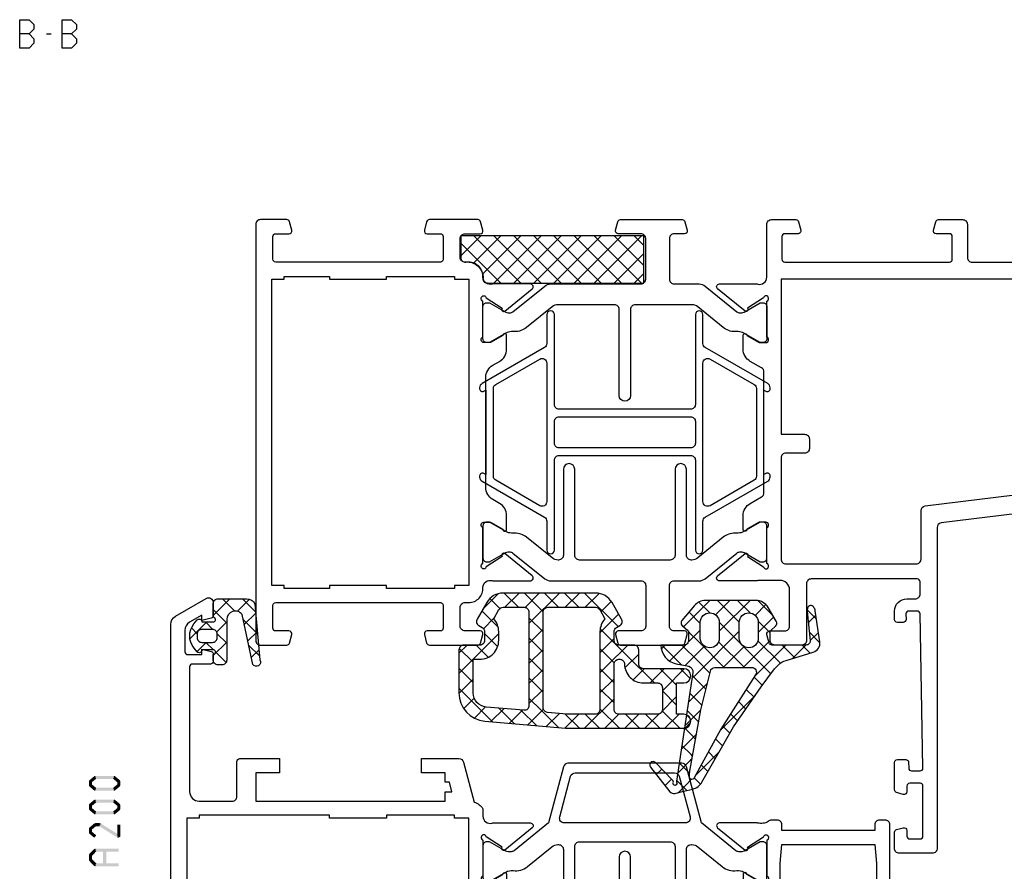
# Model space of a CAD drawing. Units: millimetres. Extents: x -1817 to 21, y -1445 to 419.
# Drawn here: x -1122 to -1018, y 233 to 323 of the extents above; entities that cross this region are included whole.
import ezdxf

# ---------------------------------------------------------------- set-up
doc = ezdxf.new("R2010")
doc.units = ezdxf.units.MM
doc.header["$LTSCALE"] = 0.838525

# ---------------------------------------------------------------- blocks, each defined once
blk = doc.blocks.new('BLYP03A110')
at = {"color": 7, "linetype": 'Continuous'}
for points in [[(0.878131, 48.107821), (49.560935, 54.085318, 0.378866), (50, 54.581591), (50, 88.5, -0.414214), (50.5, 89), (54, 89, -0.414214), (54.5, 88.5), (54.5, 86.787564, -0.339454), (54.277646, 86.497787), (53.577646, 86.310222, -0.493145), (53.2, 86.6), (53.2, 87.2, 0.414214), (52.9, 87.5), (51.8, 87.5, 0.414214), (51.5, 87.2), (51.5, 81.9, 0.414214), (51.8, 81.6), (52.9, 81.6, 0.414214), (53.2, 81.9), (53.2, 82.5, -0.493145), (53.577646, 82.789778), (54.277646, 82.602213, -0.339454), (54.5, 82.312436), (54.5, 79.4, -0.414214), (54.2, 79.1), (53.311297, 79.1, -0.408834), (53.011348, 79.394479), (53.000102, 80.005521, 0.408834), (52.700152, 80.3), (51.8, 80.3, 0.419614), (51.500051, 79.994479), (51.800051, 63.694479, 0.408834), (52.1, 63.4), (53.000152, 63.4, 0.419614), (53.300102, 63.705521), (53.289262, 64.294479, -0.419614), (53.589211, 64.6), (54.2, 64.6, -0.414214), (54.5, 64.3), (54.5, 63.4, -0.414214), (53.2, 62.1), (52.3, 62.1, 0.414214), (51.8, 61.6), (51.8, 60.3, 0.414214), (52.1, 60), (52.1, 60), (57.7, 60), (63.3, 60, 0.414214), (63.8, 60.5), (63.8, 66.5, -0.414214), (64.3, 67), (67.458846, 67, -0.339454), (67.748623, 66.777646), (67.989778, 65.877646, -0.493145), (67.7, 65.5), (66.1, 65.5, 0.414214), (65.6, 65), (65.6, 61.15, 0.414214), (66.6, 60.15), (68.75, 60.15, 0.071179), (68.960318, 60.180093, -0.071179), (69.10053, 60.200155), (73.008438, 60.200155, -0.70673), (73.197234, 59.667011), (70.304436, 57.324469, -0.947228), (70.036634, 57.620801), (68.342627, 58.720903, 0.309121), (68.1, 58.95, 0.843039), (68, 58.367157), (68, 54.582843, 0.843039), (68.1, 54), (68.8, 54), (70.1, 54.75, -1), (70.5, 54.75), (70.5, 53.307244, -0.268035), (69.749584, 52.007965), (68.550139, 51.315978, 0.268035), (68.3, 50.882885), (68.3, 38.117115, 0.268035), (68.550139, 37.684022), (69.749584, 36.992035, -0.268035), (70.5, 35.692756), (70.5, 34.25, -1), (70.1, 34.25), (68.8, 35), (68.1, 35, 0.843039), (68, 34.417157), (68, 30.632843, 0.843039), (68.1, 30.05, 0.309121), (68.342627, 30.279097), (70.036634, 31.379199, -0.947228), (70.304436, 31.675531), (73.197234, 29.332989, -0.70673), (73.008438, 28.799845), (69.10053, 28.799845, -0.071179), (68.960318, 28.819907, 0.500138), (68, 28.1), (68, 22.5, -0.414214), (67.5, 22), (64.941154, 22, -0.339454), (64.651377, 22.222354), (64.410222, 23.122354, -0.493145), (64.7, 23.5), (66.1, 23.5, 0.414214), (66.4, 23.8), (66.4, 26.2, 0.414214), (66.1, 26.5), (48.7, 26.5, 0.414214), (48.4, 26.2), (48.4, 23.8, 0.414214), (48.7, 23.5), (50.1, 23.5, -0.493145), (50.389778, 23.122354), (50.148623, 22.222354, -0.339454), (49.858846, 22), (47.3, 22, -0.414214), (46.8, 22.5), (46.8, 26, 0.414214), (46.3, 26.5), (28.5, 26.5, 0.414214)], [(13, 28.3), (66.5, 28.3), (66.5, 44.7), (64, 44.7, -0.414214), (63.5, 45.2), (63.5, 46.2, -0.414214), (64, 46.7), (66, 46.7, 0.414214), (66.5, 47.2), (66.5, 57.9, 0.414214), (66, 58.4), (59.1, 58.4), (59.1, 58.4), (52.2, 58.4, 0.414214), (51.7, 57.9), (51.7, 52.775305, -0.378866), (51.260935, 52.279032), (4.439065, 46.530029, 0.378866)]]:
    blk.add_lwpolyline(points, format="xyb", dxfattribs=at)
for points in [[(90.845881, 60.2), (81.3, 60.2, -0.414214), (80.8, 60.7), (80.8, 65, -0.414214), (81.3, 65.5), (83.7, 65.5, 0.493145), (83.989778, 65.877646), (83.748623, 66.777646, 0.339454), (83.458846, 67), (76.941154, 67, 0.339454), (76.651377, 66.777646), (76.410222, 65.877646, 0.493145), (76.7, 65.5), (77.8, 65.5, -0.414214), (78.3, 65), (78.3, 60.7, -0.414214), (77.8, 60.2), (75.154119, 60.2, 0.171831), (74.524798, 59.977146), (71.171165, 57.261427, -0.171831), (70.856504, 57.15), (70.652628, 57.15, -0.131652), (70.402628, 57.216987), (68.7, 58.2), (68.4, 58.2, 0.414214), (68, 57.8), (68, 54.4, 0.414214), (68.4, 54), (68.7, 54), (70.413397, 54.98923, -0.131653), (71.013397, 55.15), (71.351367, 55.15, 0.171831), (72.610008, 55.595708), (75.303859, 57.777146, -0.171831), (75.933179, 58), (76, 58, -0.414214), (76.5, 57.5), (76.5, 48.4, 1), (77.7, 48.4), (77.7, 57.5, -0.414214), (78.2, 58), (87.8, 58, -0.414214), (88.3, 57.5), (88.3, 48.4, 1), (89.5, 48.4), (89.5, 57.5, -0.414214), (90, 58), (90.066821, 58, -0.171831), (90.696141, 57.777146), (93.389992, 55.595708, 0.171831), (94.648633, 55.15), (94.986603, 55.15, -0.131653), (95.586603, 54.98923), (97.3, 54), (97.6, 54, 0.414214), (98, 54.4), (98, 57.8, 0.414214), (97.6, 58.2), (97.3, 58.2), (95.597372, 57.216987, -0.131652), (95.347372, 57.15), (95.143496, 57.15, -0.171831), (94.828835, 57.261427), (91.475202, 59.977146, 0.171831), (90.845881, 60.2)], [(119.9, 62.5), (111.2, 62.5), (102.5, 62.5, -0.414214), (102.2, 62.8), (102.2, 65.2, -0.414214), (102.5, 65.5), (103.9, 65.5, 0.493145), (104.189778, 65.877646), (103.948623, 66.777646, 0.339454), (103.658846, 67), (98.541154, 67, 0.339454), (98.251377, 66.777646), (98.010222, 65.877646, 0.493145), (98.3, 65.5), (99.9, 65.5, -0.414214), (100.4, 65), (100.4, 63, -0.414214), (99.9, 62.5), (99.5, 62.5, 0.432397), (98, 60.9, -0.500138), (97.039682, 60.180093, 0.071179), (96.89947, 60.200155), (92.991562, 60.200155, 0.70673), (92.802766, 59.667011), (95.695564, 57.324469, 0.947228), (95.963366, 57.620801), (97.657373, 58.720903, -0.309121), (97.9, 58.95, -0.843039), (98, 58.367157), (98, 54.582843, -0.843039), (97.9, 54), (97.2, 54), (95.9, 54.75, 1), (95.5, 54.75), (95.5, 53.307244, 0.268035), (96.250416, 52.007965), (96.949584, 51.6046, -0.268035), (97.7, 50.305321), (97.7, 38.694679, -0.268035), (96.949584, 37.3954), (96.250416, 36.992035, 0.268035), (95.5, 35.692756), (95.5, 34.25, 1), (95.9, 34.25), (97.2, 35), (97.9, 35, -0.843039), (98, 34.417157), (98, 30.632843, -0.843039), (97.9, 30.05, -0.309121), (97.657373, 30.279097), (95.963366, 31.379199, 0.947228), (95.695564, 31.675531), (92.802766, 29.332989, 0.70673), (92.991562, 28.799845), (96.89947, 28.799845, 0.071179), (97.039682, 28.819907, -0.500138), (98, 28.1, 0.432397), (99.5, 26.5), (99.9, 26.5, -0.414214), (100.4, 26), (100.4, 24, -0.414214), (99.9, 23.5), (98.3, 23.5, 0.493145), (98.010222, 23.122354), (98.251377, 22.222354, 0.339454), (98.541154, 22), (103.658846, 22, 0.339454), (103.948623, 22.222354), (104.189778, 23.122354, 0.493145), (103.9, 23.5), (102.5, 23.5, -0.414214), (102.2, 23.8), (102.2, 26.2, -0.414214), (102.5, 26.5), (119.9, 26.5, -0.414214), (120.2, 26.2), (120.2, 23.8, -0.414214), (119.9, 23.5), (118.5, 23.5, 0.493145), (118.210222, 23.122354), (118.451377, 22.222354, 0.339454), (118.741154, 22), (121.5, 22, 0.414214), (122, 22.5), (122, 66.5, 0.414214), (121.5, 67), (118.741154, 67, 0.339454), (118.451377, 66.777646), (118.210222, 65.877646, 0.493145), (118.5, 65.5), (119.9, 65.5, -0.414214), (120.2, 65.2), (120.2, 62.8, -0.414214), (119.9, 62.5)], [(74.5, 35.533013, -0.131652), (74.683013, 35.35, -0.131652), (74.75, 35.1), (74.75, 32.05, 1), (75.55, 32.05), (75.55, 41.55, -0.414214), (76.05, 42.05), (89.95, 42.05, -0.198912), (90.303553, 41.903553, -0.198912), (90.45, 41.55), (90.45, 32.05, 1), (91.25, 32.05), (91.25, 35.1, -0.267949), (91.5, 35.533013), (98.1, 39.343524, 0.267949), (98.35, 39.776537), (98.35, 39.892007, 0.57735), (97.9, 40.151815), (97.7, 40.036345), (97.7, 48.963655), (97.9, 48.848185, 0.57735), (98.35, 49.107993), (98.35, 49.223463, 0.267949), (98.1, 49.656476), (91.5, 53.466987, -0.267949), (91.25, 53.9), (91.25, 56.95, 1), (90.45, 56.95), (90.45, 47.45, -0.414214), (89.95, 46.95), (76.05, 46.95, -0.414214), (75.55, 47.45), (75.55, 56.95, 1), (74.75, 56.95), (74.75, 53.9, -0.267949), (74.5, 53.466987), (67.9, 49.656476, 0.267949), (67.65, 49.223463), (67.65, 49.107993, 0.57735), (68.1, 48.848185), (68.3, 48.963655), (68.3, 40.036345), (68.1, 40.151815, 0.57735), (67.65, 39.892007), (67.65, 39.776537, 0.267949), (67.9, 39.343524), (74.5, 35.533013)], [(74.5, 36.745448, -0.267949), (74, 36.745448), (69.35, 39.430127, -0.267949), (69.1, 39.86314), (69.1, 49.13686, -0.267949), (69.35, 49.569873), (74, 52.254552, -0.57735), (74.75, 51.821539), (74.75, 44.5), (74.75, 37.178461, -0.267949), (74.5, 36.745448)], [(91.25, 44.5), (91.25, 51.821539, -0.57735), (92, 52.254552), (96.65, 49.569873, -0.267949), (96.9, 49.13686), (96.9, 39.86314, -0.267949), (96.65, 39.430127), (92, 36.745448, -0.57735), (91.25, 37.178461), (91.25, 44.5)], [(75.55, 44.5), (75.55, 45.65, -0.414214), (76.05, 46.15), (89.95, 46.15, -0.414214), (90.45, 45.65), (90.45, 43.35, -0.414214), (89.95, 42.85), (76.05, 42.85, -0.414214), (75.55, 43.35), (75.55, 44.5)], [(80.8, 28.3), (80.8, 24, 0.414214), (81.3, 23.5), (83.7, 23.5, -0.493145), (83.989778, 23.122354), (83.748623, 22.222354, -0.339454), (83.458846, 22), (76.941154, 22, -0.339454), (76.651377, 22.222354), (76.410222, 23.122354, -0.493145), (76.7, 23.5), (77.8, 23.5, 0.414214), (78.3, 24), (78.3, 28.3, 0.414214), (77.8, 28.8), (75.154119, 28.8, -0.171831), (74.524798, 29.022854), (71.171165, 31.738573, 0.171831), (70.856504, 31.85), (70.652628, 31.85, 0.131652), (70.402628, 31.783013), (68.7, 30.8), (68.4, 30.8, -0.414214), (68, 31.2), (68, 34.6, -0.414214), (68.4, 35), (68.7, 35), (70.413397, 34.01077, 0.131653), (71.013397, 33.85), (71.351367, 33.85, -0.171831), (72.610008, 33.404292), (75.303859, 31.222854, 0.171831), (75.933179, 31), (81.9, 31, 0.414214), (82.4, 31.5), (82.4, 40.6, -1), (83.6, 40.6), (83.6, 31.5, 0.414214), (84.1, 31), (90.066821, 31, 0.171831), (90.696141, 31.222854), (93.389992, 33.404292, -0.171831), (94.648633, 33.85), (94.986603, 33.85, 0.131653), (95.586603, 34.01077), (97.3, 35), (97.6, 35, -0.414214), (98, 34.6), (98, 31.2, -0.414214), (97.6, 30.8), (97.3, 30.8), (95.597372, 31.783013, 0.131652), (95.347372, 31.85), (95.143496, 31.85, 0.171831), (94.828835, 31.738573), (91.475202, 29.022854, -0.171831), (90.845881, 28.8), (81.3, 28.8, 0.414214), (80.8, 28.3)]]:
    blk.add_lwpolyline(points, format="xyb", close=True, dxfattribs=at)
blk.add_lwpolyline([(116.6, 61), (119, 61), (119, 60.7), (120.3, 60.7), (120.3, 28.3), (119, 28.3), (119, 28), (114.2, 28), (114.2, 28.3), (108.2, 28.3), (108.2, 28), (101, 28), (101, 28.3), (99.5, 28.3), (99.5, 60.7), (101, 60.7), (101, 61), (108.2, 61), (108.2, 60.7), (114.2, 60.7), (114.2, 61), (116.6, 61)], close=True, dxfattribs=at)
blk = doc.blocks.new('BLYAGS901', base_point=(-13.864072, 16.3))
at = {"color": 7, "linetype": 'Continuous'}
for p, q in [((-13.860366, 18.152837), (-10.713203, 21.3)), ((-13.856115, 20.278408), (-12.834524, 21.3)), ((-13.591883, 16.3), (-8.591883, 21.3)), ((-13.591883, 21.3), (-8.591883, 16.3)), ((-11.470563, 16.3), (-6.470563, 21.3)), ((-11.470563, 21.3), (-6.470563, 16.3)), ((-9.349242, 16.3), (-4.349242, 21.3)), ((-9.349242, 21.3), (-4.349242, 16.3)), ((-7.227922, 16.3), (-2.227922, 21.3)), ((-7.227922, 21.3), (-2.227922, 16.3)), ((-5.106602, 16.3), (-0.106602, 21.3)), ((-5.106602, 21.3), (-0.106602, 16.3)), ((-2.985281, 16.3), (2.014719, 21.3)), ((-2.985281, 21.3), (2.014719, 16.3)), ((-0.863961, 21.3), (4.136039, 16.3)), ((1.257359, 21.3), (5.495928, 17.061431)), ((-0.863961, 16.3), (3.188204, 20.352165)), ((-13.857783, 19.44458), (-10.713203, 16.3)), ((1.257359, 16.3), (4.148973, 19.191614)), ((3.37868, 16.3), (5.495928, 18.417248)), ((-13.862017, 17.327493), (-12.834524, 16.3))]:
    blk.add_line(p, q, dxfattribs=at)
blk.add_lwpolyline([(2.665928, 21.3), (-13.854072, 21.3), (-13.864072, 16.3), (5.495928, 16.3), (5.495928, 18.65), (5.495928, 18.57, 0.511199), (4.974704, 19.066581), (4.976288, 19.055995, -0.449613), (3.145928, 20.78, 0.511199), (2.656832, 21.293368), (2.665928, 21.3)], format="xyb", close=True, dxfattribs=at)
blk = doc.blocks.new('BLYP03A200', base_point=(99.6, 6.1))
at = {"color": 7, "linetype": 'Continuous'}
for points in [[(118.080742, 45.3), (110.090371, 45.3), (102.1, 45.3, -0.414214), (101.6, 45.8), (101.6, 46.7, -0.414214), (102.1, 47.2), (102.8, 47.2, 0.414214), (104.1, 48.5), (104.1, 49.4, 0.414214), (103.8, 49.7), (103.189211, 49.7, 0.419614), (102.889262, 49.394479), (102.900102, 48.805521, -0.419614), (102.600152, 48.5), (101.7, 48.5, -0.408834), (101.400051, 48.794479), (101.100051, 65.094479, -0.419614), (101.4, 65.4), (102.300152, 65.4, -0.408834), (102.600102, 65.105521), (102.611348, 64.494479, 0.408834), (102.911297, 64.2), (103.8, 64.2, 0.414214), (104.1, 64.5), (104.1, 67.412436, 0.339454), (103.877646, 67.702213), (103.177646, 67.889778, 0.493145), (102.8, 67.6), (102.8, 67, -0.414214), (102.5, 66.7), (101.4, 66.7, -0.414214), (101.1, 67), (101.1, 72.3, -0.414214), (101.4, 72.6), (102.5, 72.6, -0.414214), (102.8, 72.3), (102.8, 71.7, 0.493145), (103.177646, 71.410222), (103.877646, 71.597787, 0.339454), (104.1, 71.887564), (104.1, 73.6, 0.414214), (103.6, 74.1), (100.1, 74.1, 0.414214), (99.6, 73.6), (99.6, 43.6, 0.414214), (100.1, 43.1), (103.6, 43.1, -0.414214), (104.6, 42.1), (104.6, 30.1, 0.414214), (105.1, 29.6), (105.7, 29.6, 0.414214), (106.2, 30.1), (106.2, 30.7), (116, 30.7), (116, 30.1, 0.414214), (116.5, 29.6), (117.1, 29.6, 0.193071), (117.44551, 29.738582, -0.196379), (117.973333, 29.946394, -0.081696), (118.560318, 29.919907, 0.071179), (118.70053, 29.899845), (122.608438, 29.899845, 0.70673), (122.797234, 30.432989), (119.904436, 32.775531, 0.947228), (119.636634, 32.479199), (117.942627, 31.379097, -0.309121), (117.7, 31.15, -0.843039), (117.6, 31.732843), (117.6, 35.517157, -0.843039), (117.7, 36.1), (118.4, 36.1), (119.7, 35.35, 1), (120.1, 35.35), (120.1, 36.792756, 0.143027), (119.864262, 37.6, 0.143027), (120.1, 38.407244), (120.1, 39.85, 1), (119.7, 39.85), (118.4, 39.1), (117.7, 39.1, -0.843039), (117.6, 39.682843), (117.6, 43.467157, -0.843039), (117.7, 44.05, -0.309121), (117.942627, 43.820903), (119.636634, 42.720801, 0.947228), (119.904436, 42.424469), (122.797234, 44.767011, 0.70673), (122.608438, 45.300155), (118.70053, 45.300155, 0.071179), (118.560318, 45.280093, -0.164316), (118.080742, 45.3)], [(152.1, 47.6), (160.8, 47.6), (169.5, 47.6, 0.414214), (169.8, 47.9), (169.8, 50.3, 0.414214), (169.5, 50.6), (168.1, 50.6, -0.493145), (167.810222, 50.977646), (168.051377, 51.877646, -0.339454), (168.341154, 52.1), (175.443078, 52.1, -0.131652), (175.693078, 52.033013), (180.35, 49.344338, -0.267949), (180.6, 48.911325), (180.6, 8.909401, -0.267949), (180.1, 8.043376), (176.85, 6.166987, -0.57735), (176.1, 6.6), (176.1, 7.962285, -0.339454), (176.322354, 8.252063), (177.3, 8.514022), (177.3, 7.927906), (178.600241, 8.6786, 0.267949), (179.100241, 9.544625), (179.100241, 11.800139, 0.414214), (178.800241, 12.100139), (177.3, 12.100139), (177.3, 11.514022), (176.322354, 11.775982, -0.339454), (176.1, 12.065759), (176.1, 12.8, -0.414214), (176.4, 13.1), (178.3, 13.1, 0.414214), (178.6, 13.4), (178.6, 26.6, 0.414214), (177.6, 27.6), (174.1, 27.6, 0.414214), (173.6, 27.1), (173.6, 23.4, -0.414214), (173.3, 23.1), (169.1, 23.1), (169.1, 24.6), (171.6, 24.6), (171.6, 27.6), (151.600098, 27.6), (151.600098, 26.6), (150.882828, 26.6), (151.150778, 25.6), (151.600098, 25.6), (151.600098, 24.6), (154.100098, 24.6), (154.100098, 23.1), (150.133762, 23.1, -0.339454), (149.650799, 23.47059), (148.518462, 27.696529, -0.16552), (147.6, 28.405013), (147.6, 29.2, 0.500138), (146.639641, 29.919852, -0.071179), (146.499428, 29.899803), (142.591562, 29.899803, -0.70673), (142.402766, 30.432946), (145.295564, 32.775488, -0.947228), (145.563366, 32.479156), (147.257373, 31.379055, 0.309121), (147.5, 31.149957, 0.843039), (147.6, 31.7328), (147.6, 35.5172, 0.842856), (147.499879, 36.1), (146.799879, 36.1), (145.5, 35.35, -1), (145.1, 35.35), (145.1, 36.792834, -0.143012), (145.335689, 37.6, -0.143012), (145.1, 38.407166), (145.1, 39.85, -1), (145.5, 39.85), (146.799879, 39.1), (147.499879, 39.1, 0.842856), (147.6, 39.6828), (147.6, 43.4672, 0.843039), (147.5, 44.050043, 0.309121), (147.257373, 43.820945), (145.563366, 42.720844, -0.947228), (145.295564, 42.424512), (142.402766, 44.767054, -0.70673), (142.591562, 45.300197), (146.49947, 45.300197, -0.071179), (146.639682, 45.280136, 0.500138), (147.6, 46.000043, -0.43239), (149.1, 47.6), (149.5, 47.6, 0.414214), (150, 48.1), (150, 50.1, 0.414214), (149.5, 50.6), (147.9, 50.6, -0.493146), (147.610222, 50.977646), (147.851377, 51.877646, -0.339454), (148.141154, 52.1), (153.258846, 52.1, -0.339454), (153.548623, 51.877646), (153.789778, 50.977646, -0.493145), (153.5, 50.6), (152.1, 50.6, 0.414214), (151.8, 50.3), (151.8, 47.9, 0.414214), (152.1, 47.6)], [(167.3, 46.1), (163.8, 46.1), (163.8, 45.8), (157.8, 45.8), (157.8, 46.1), (150.6, 46.1), (150.6, 45.8), (149.1, 45.8), (149.1, 29.4), (150.6, 29.4), (150.6, 29.1), (157.8, 29.1), (157.8, 29.4), (163.8, 29.4), (163.8, 29.1), (177.6, 29.1), (177.6, 29.4), (178.9, 29.4), (178.9, 45.8), (178.1, 45.8, -0.668179), (177.887868, 46.312132), (178.953553, 47.377817, 0.198912), (179.1, 47.731371), (179.1, 48.045299, 0.267949), (178.85, 48.478312), (175.291154, 50.533013, 0.131652), (175.041154, 50.6), (171.8, 50.6, 0.414214), (171.3, 50.1), (171.3, 46.6, -0.414214), (170.8, 46.1), (167.3, 46.1)], [(140.445881, 45.3), (124.754119, 45.3, 0.171831), (124.124798, 45.077146), (120.771165, 42.361427, -0.171831), (120.456504, 42.25), (120.252628, 42.25, -0.131652), (120.002628, 42.316987), (118.3, 43.3), (118, 43.3, 0.414214), (117.6, 42.9), (117.6, 39.5, 0.414214), (118, 39.1), (118.3, 39.1), (120.013397, 40.08923, -0.131653), (120.613397, 40.25), (120.951367, 40.25, 0.171831), (122.210008, 40.695708), (124.903859, 42.877146, -0.171831), (125.533179, 43.1), (131.5, 43.1, -0.414214), (132, 42.6), (132, 33.5, 1), (133.2, 33.5), (133.2, 42.6, -0.414214), (133.7, 43.1), (139.666821, 43.1, -0.171831), (140.296141, 42.877146), (142.989992, 40.695708, 0.171831), (144.248633, 40.25), (144.586603, 40.25, -0.131653), (145.186603, 40.08923), (146.9, 39.1), (147.2, 39.1, 0.414214), (147.6, 39.5), (147.6, 42.9, 0.414214), (147.2, 43.3), (146.9, 43.3), (145.197372, 42.316987, -0.131652), (144.947372, 42.25), (144.743496, 42.25, -0.171831), (144.428835, 42.361427), (141.075202, 45.077146, 0.171831), (140.445881, 45.3)], [(139.6, 32.2, -0.198912), (139.246447, 32.346447, -0.198912), (139.1, 32.7), (139.1, 41.7, 1), (137.9, 41.7), (137.9, 32.4, -0.414214), (137.4, 31.9), (127.8, 31.9, -0.414214), (127.3, 32.4), (127.3, 41.7, 1), (126.1, 41.7), (126.1, 32.7, -0.451392), (125.537541, 32.203917), (125.521615, 32.2, -0.171833), (124.892289, 32.422854), (122.301369, 34.52094, 0.205261), (120.78521, 34.95, -0.164643), (120.030699, 35.100781), (118.3, 36.1), (118, 36.1, 0.414214), (117.6, 35.7), (117.6, 32.3, 0.414214), (118, 31.9), (118.3, 31.9), (120.002628, 32.883013, -0.131652), (120.252628, 32.95), (120.568424, 32.95, -0.171831), (120.883085, 32.838573), (124.51192, 29.9), (126.100701, 23.97059, 0.339454), (126.583663, 23.6), (138.616337, 23.6, 0.339454), (139.099299, 23.97059), (140.68808, 29.9), (144.316915, 32.838573, -0.171831), (144.631576, 32.95), (144.947372, 32.95, -0.131652), (145.197372, 32.883013), (146.9, 31.9), (147.2, 31.9, 0.414214), (147.6, 32.3), (147.6, 35.7, 0.414214), (147.2, 36.1), (146.9, 36.1), (145.169301, 35.100781, -0.164643), (144.41479, 34.95, 0.205261), (142.898631, 34.52094), (140.307711, 32.422854, -0.171831), (139.67839, 32.2), (139.6, 32.2)], [(139.397868, 29.704381, -0.233167), (139.484154, 29.27059), (138.331972, 24.97059, -0.339454), (137.84901, 24.6), (127.35099, 24.6, -0.339454), (126.868028, 24.97059), (125.715846, 29.27059, -0.493145), (126.198809, 29.9), (139.001191, 29.9, -0.233167), (139.397868, 29.704381)]]:
    blk.add_lwpolyline(points, format="xyb", close=True, dxfattribs=at)
blk.add_lwpolyline([(111.1, 43.6), (116, 43.6), (116.2, 41.6), (116.2, 34.2), (116, 32.2), (106.2, 32.2), (106, 34.2), (106, 41.6), (106.2, 43.6), (111.1, 43.6)], close=True, dxfattribs=at)
blk = doc.blocks.new('BLYAGS135')
at = {"color": 7, "linetype": 'Continuous'}
for p, q in [((14.071014, 20.089896), (14.293407, 19.867503)), ((14.186628, 19.528893), (14.963442, 20.305706)), ((14.293407, 19.867503), (15.147047, 19.013863)), ((12.61912, 19.42047), (13.279477, 18.760113)), ((13.57014, 18.912405), (14.186628, 19.528893)), ((15.67238, 18.893324), (16.359036, 19.57998)), ((10.628366, 15.970631), (13.11936, 18.461625)), ((11.834221, 18.084048), (12.538842, 17.379427)), ((13.669023, 16.889968), (15.03272, 18.253664)), ((13.781114, 18.258475), (13.784837, 18.254752)), ((13.784837, 18.254752), (14.869727, 17.169862)), ((16.725192, 17.824816), (17.295716, 18.39534)), ((11.063569, 16.73338), (11.796292, 16.000657)), ((13.522281, 16.743225), (13.669023, 16.889968)), ((13.468624, 16.449645), (13.624465, 16.293804)), ((13.497666, 14.59729), (14.657223, 15.756847)), ((13.624465, 16.293804), (14.592407, 15.325862)), ((10.292917, 15.382712), (11.040837, 14.634791)), ((13.047865, 14.147489), (13.497666, 14.59729)), ((13.140826, 14.656122), (13.476942, 14.320007)), ((6.840202, 10.061146), (10.579194, 13.800139)), ((9.522264, 14.032044), (10.268511, 13.285797)), ((13.476942, 14.320007), (14.315088, 13.481861)), ((8.700445, 12.732543), (9.442229, 11.990759)), ((12.813029, 12.8626), (13.329418, 12.34621)), ((13.326309, 12.304613), (14.281726, 13.26003)), ((7.829641, 11.482027), (8.615947, 10.69572)), ((12.573248, 11.551552), (13.326309, 12.304613)), ((13.329418, 12.34621), (14.037768, 11.63786)), ((12.461901, 11.092407), (13.181895, 10.372413)), ((13.154952, 10.011935), (13.906229, 10.763213)), ((6.958836, 10.231511), (7.789665, 9.400682)), ((11.894104, 8.751087), (13.154952, 10.011935)), ((12.047865, 9.385123), (13.034371, 8.398617)), ((13.181895, 10.372413), (13.760448, 9.79386)), ((6.085019, 8.984007), (6.963383, 8.105643)), ((13.034371, 8.398617), (13.483129, 7.949859)), ((3.61466, 4.714284), (6.888228, 7.987852)), ((5.190088, 7.757619), (9.792157, 3.155549)), ((8.521537, 3.2572), (12.983595, 7.719258)), ((11.633829, 7.677839), (12.886847, 6.42482)), ((12.983595, 7.719258), (13.530733, 8.266395)), ((4.184639, 6.641747), (6.556976, 4.26941)), ((5.269901, 4.248205), (8.101696, 7.08)), ((7.989027, 7.08), (10.707865, 4.361161)), ((8.017124, 4.874107), (10.223017, 7.08)), ((10.110347, 7.08), (12.739324, 4.451023)), ((12.812238, 5.426581), (14.257882, 6.872225)), ((12.886847, 6.42482), (14.597383, 4.714284)), ((14.181598, 4.67462), (15.908521, 6.401543)), ((14.632037, 6.800951), (16.718704, 4.714284)), ((1.020207, 5.563538), (1.869461, 4.714284)), ((1.49334, 4.714284), (2.914998, 6.135942)), ((2.649368, 6.055697), (3.990782, 4.714284)), ((12.212707, 4.82705), (12.812238, 5.426581)), ((0.001338, 4.461087), (1.117605, 3.34482)), ((0.158963, 3.379907), (1.026241, 4.247186)), ((12.642499, 3.135521), (13.91643, 4.409452)), ((12.739324, 4.451023), (13.876863, 3.313484)), ((16.342582, 4.714284), (16.766411, 5.138112)), ((4.884489, 1.741472), (6.521537, 3.37852)), ((5.271053, 3.434013), (6.530099, 2.174966)), ((7.385657, 0), (10.541207, 3.155549)), ((9.792157, 3.155549), (10.642499, 2.305207)), ((10.541207, 3.155549), (10.642499, 3.256841)), ((0.43601, 1.535634), (1.222227, 2.321851)), ((8.521537, 2.304849), (10.826386, 0)), ((11.628298, 0), (14.416519, 2.788221)), ((12.642499, 2.426528), (13.838963, 1.230064)), ((14.341673, 2.848674), (14.647147, 2.543199)), ((0.370699, 1.970406), (1.343089, 0.998016)), ((4.944573, 1.639172), (6.571034, 0.012711)), ((5.704458, 0.440121), (6.839018, 1.574681)), ((7.390954, 1.314112), (8.705066, 0)), ((9.506978, 0), (11.025535, 1.518558)), ((11.642157, 1.305549), (12.786946, 0.16076))]:
    blk.add_line(p, q, dxfattribs=at)
for points in [[(15.342133, 20.397283), (14.387685, 20.166475), (13.433238, 19.935666, 0.206624), (12.482965, 19.221057), (9.145337, 13.371429), (6.196766, 9.137142), (4.808195, 7.234284), (4.409016, 6.835105, -0.12363), (3.573174, 6.334773), (0.710814, 5.470073, 0.372562), (0.011096, 4.364247), (0.501983, 1.096461, 0.10457), (0.646766, 0.708862, 0.654966), (1.312759, 0.812784, 0.089791), (1.340232, 1.168017), (1.028251, 4.2185, -0.44439), (1.475916, 4.714284), (4.771053, 4.714284, -0.414214), (5.271053, 4.214284), (5.271053, 3.326309, -0.206565), (5.208256, 3.180791), (4.671053, 2.674284), (4.687777, 2.690052, 0.349762), (4.617272, 2.19644), (5.472486, 0.740339, 0.265953), (6.765898, 0), (12.111346, 0, 0.222585), (13.263678, 0.539723), (14.587379, 2.128163, 0.41871), (14.531425, 2.695414), (13.951099, 3.164136, -0.22661), (13.876766, 3.319725), (13.876766, 4.214284, -0.414214), (14.376766, 4.714284), (16.808122, 4.714284, 0.362518), (15.182453, 6.6961), (13.872457, 6.945646, -0.382451), (13.432751, 7.614877), (15.160242, 19.101603, 0.146848), (15.135771, 19.272356, -1.463126), (15.501868, 19.295173, 0.278768), (15.573921, 18.993252), (17.392947, 17.147105, 0.946951), (17.916806, 17.609835), (15.851867, 20.221407, 0.292712), (15.342133, 20.397283)], [(13.778876, 18.235846, -0.009986), (13.754799, 18.037612, -0.009986), (13.722827, 17.840497), (12.573911, 11.554284), (11.581524, 7.46216, -0.346126), (11.095609, 7.08), (7.221108, 7.08, -0.592219), (6.799597, 7.848939), (10.465337, 13.594284), (11.893937, 16.177199), (13.285005, 18.77042, -0.78829), (13.803198, 18.634407, -0.019973), (13.778876, 18.235846)], [(8.521537, 3.155549), (8.521537, 2.305549, -1), (6.521537, 2.305549), (6.521537, 4.005549, -1), (8.521537, 4.005549), (8.521537, 3.155549)], [(12.642499, 3.155549), (12.642499, 2.305549, -1), (10.642499, 2.305549), (10.642499, 3.155549), (10.642499, 4.005549, -1), (12.642499, 4.005549), (12.642499, 3.155549)]]:
    blk.add_lwpolyline(points, format="xyb", close=True, dxfattribs=at)
blk = doc.blocks.new('BLYAGS131', base_point=(0.505258, 0.65641))
at = {"color": 7, "linetype": 'Continuous'}
for p, q in [((4.747899, 7.8), (2.996726, 6.048827)), ((5.270019, 6.498252), (3.96827, 7.8)), ((6.822191, 7.752972), (5.542815, 6.473595)), ((7.474879, 6.414712), (6.089591, 7.8)), ((4.419132, 5.227818), (2.996642, 6.650308)), ((7.485628, 6.295088), (6.278345, 5.087805)), ((2.309253, 5.361354), (0.526942, 3.579043)), ((2.966528, 4.559102), (2.164276, 5.361354)), ((4.419132, 5.349912), (3.387315, 4.318096)), ((7.68432, 4.08395), (6.170463, 5.597807)), ((1.294859, 4.109451), (0.690636, 4.713674)), ((3.387315, 4.318096), (3.362229, 4.29301)), ((7.660533, 4.348673), (6.648724, 3.336864)), ((2.258479, 3.189259), (1.283558, 2.214339)), ((3.01505, 2.389259), (2.21505, 3.189259)), ((4.419132, 3.228592), (2.996551, 1.806011)), ((4.419132, 3.106498), (3.41688, 4.10875)), ((4.352935, 1.051374), (3.224708, 2.179602)), ((7.893762, 1.753188), (6.739574, 2.907376)), ((7.835437, 2.402257), (7.019103, 1.585923)), ((4.336431, 1.024571), (4.19456, 0.8827))]:
    blk.add_line(p, q, dxfattribs=at)
for points in [[(4.419132, 5.593355), (4.419132, 3.446678), (4.419132, 1.3, -0.414214), (3.919132, 0.8), (3.496551, 0.8, -0.414214), (2.996551, 1.3), (2.996551, 1.898564, 0.84249), (3.041446, 2.389259), (1.796551, 2.389259), (1.796551, 2.37201, -0.701645), (1.301425, 2.192879), (0.968224, 2.593096, -0.360044), (0.960354, 5.142901), (1.300813, 5.557008, -0.728043), (1.796551, 5.361354), (3.04191, 5.361354, 0.843285), (2.996753, 5.852051), (2.996551, 7.3, -0.414214), (3.496551, 7.8), (6.519132, 7.8, -0.274593), (7.397267, 7.278413), (7.930389, 1.345594, -1), (7.171537, 0.865301), (6.058467, 6.127263, 0.726013), (4.419132, 5.593355)], [(3.272685, 4.414907, 0.198912), (2.919132, 4.561354), (1.79254, 4.561354, 0.414214), (1.29254, 4.061354), (1.29254, 3.689259, 0.414214), (1.79254, 3.189259), (2.919132, 3.189259, 0.414214), (3.419132, 3.689259), (3.419132, 4.061354, 0.198912), (3.272685, 4.414907)]]:
    blk.add_lwpolyline(points, format="xyb", close=True, dxfattribs=at)
blk = doc.blocks.new('BLYAGS136')
at = {"color": 7, "linetype": 'Continuous'}
for p, q in [((0.014878, 13.698644), (0.601356, 14.285122)), ((1.165476, 14.3), (3.021252, 12.444224)), ((1.237554, 12.8), (2.737554, 14.3)), ((3.286797, 14.3), (4.786797, 12.8)), ((3.328566, 12.769692), (4.858875, 14.3)), ((5.408117, 14.3), (6.908117, 12.8)), ((5.480195, 12.8), (6.980195, 14.3)), ((7.529437, 14.3), (9.6, 12.229437)), ((7.601513, 12.799998), (9.101515, 14.3)), ((8.1, 11.177164), (11.222836, 14.3)), ((9.650758, 14.3), (11.150758, 12.8)), ((11.772078, 14.3), (13.297737, 12.774341)), ((11.844156, 12.8), (13.322096, 14.27794)), ((13.888162, 12.722686), (15.272756, 14.107279)), ((13.972348, 14.22105), (15.7727, 12.420698)), ((15.713677, 12.426881), (17.223415, 13.936619)), ((16.297054, 14.017665), (17.947148, 12.36757)), ((17.789481, 12.381365), (19.174075, 13.765958)), ((18.62176, 13.814279), (20.271854, 12.164185)), ((19.740141, 12.210704), (21.124735, 13.595297)), ((20.946465, 13.610894), (24.5, 10.057359)), ((0.042207, 13.301949), (0.501949, 12.842207)), ((21.689718, 12.03896), (22.870448, 13.21969)), ((1.5, 11.844156), (3, 10.344156)), ((1.609175, 11.0503), (3.030308, 12.471434)), ((8.1, 11.608117), (9.6, 10.108117)), ((15.570567, 12.28377), (15.713677, 12.426881)), ((15.6, 10.191883), (17.1, 11.691883)), ((15.7727, 12.420698), (17.1, 11.093398)), ((22.889107, 11.117029), (23.99256, 12.220482)), ((1.5, 10.941125), (1.609175, 11.0503)), ((8.1, 9.055844), (9.6, 10.555844)), ((15.6, 10.472078), (17.1, 8.972078)), ((23, 9.106602), (24.499494, 10.606096)), ((0.683178, 8.002983), (2.71795, 10.037755)), ((1.5, 9.722836), (3.222836, 8)), ((2.71795, 10.037755), (3, 10.319805)), ((2.801515, 8), (4.301515, 9.5)), ((3.844156, 9.5), (6.895804, 6.448351)), ((8.1, 9.486797), (9.47986, 8.106937)), ((15.6, 8.070563), (17.1, 9.570563)), ((23, 9.436039), (24.5, 7.936039)), ((0.059278, 9.042237), (1.101515, 8)), ((4.922836, 8), (6.095874, 9.173039)), ((8.900636, 7.73516), (9.6, 8.434524)), ((15.6, 8.350758), (17.1, 6.850758)), ((20.3, 4.285281), (24.5, 8.485281)), ((5.5, 6.455844), (6.956939, 7.912783)), ((6.665476, 5.5), (8.900636, 7.73516)), ((8.085404, 7.380072), (8.187832, 7.277644)), ((9.47986, 8.106937), (9.6, 7.986797)), ((15.6, 5.949242), (17.1, 7.449242)), ((23, 7.314719), (24.473963, 5.840755)), ((6.895804, 6.448351), (9.577199, 3.766957)), ((8.1, 4.813203), (9.6, 6.313203)), ((8.187832, 7.277644), (9.6, 5.865476)), ((21.404887, 6.788511), (22.693398, 5.5)), ((23.636039, 5.5), (24.5, 6.363961)), ((15.6, 6.229437), (17.1, 4.729437)), ((15.6, 3.827922), (17.1, 5.327922)), ((20.412048, 5.660029), (21.8, 4.272078)), ((7.624862, 2.216745), (9.6, 4.191883)), ((7.68374, 3.539095), (11.222836, 0)), ((13.893398, 0), (17.1, 3.206602)), ((15.6, 4.108117), (17.1, 2.608117)), ((20.357084, 3.593673), (22.077072, 1.873685)), ((20.803046, 2.667007), (21.901779, 3.76574)), ((8.405252, 0.875815), (9.499395, 1.969958)), ((9.685936, 0.035178), (11.150758, 1.5)), ((11.772078, 0), (13.272078, 1.5)), ((11.844156, 1.5), (13.344156, 0)), ((13.965476, 1.5), (15.465476, 0)), ((15.59983, 1.986966), (17.586797, 0)), ((16.014719, 0), (17.520999, 1.506281)), ((18.136039, 0), (19.636039, 1.5)), ((18.208117, 1.5), (19.708117, 0)), ((20.188527, 1.64091), (21.249221, 0.580217)), ((20.314257, 0.056897), (22.003344, 1.745985))]:
    blk.add_line(p, q, dxfattribs=at)
for points in [[(0.75, 12.8), (1.5, 12.8), (1.5, 11.15), (1.5, 9.5), (0.75, 9.5, 1), (0.75, 8), (5, 8, -0.414214), (5.5, 7.5), (5.5, 6, 0.198912), (5.646447, 5.646447, 0.198912), (6, 5.5), (7.6, 5.5, -0.414214), (8.1, 5), (8.1, 4.068098, -0.267949), (7.85, 3.635085), (7.5, 3.433013, 0.414214), (7.316987, 2.75), (8.32735, 1, 0.267949), (10.059401, 0), (19.840599, 0, 0.267949), (21.57265, 1), (22.583013, 2.75, 0.414214), (22.4, 3.433013), (22.05, 3.635085, -0.267949), (21.8, 4.068098), (21.8, 5, -0.414214), (22.3, 5.5), (24, 5.5, 0.414214), (24.5, 6), (24.5, 10.551006, 0.388879), (21.761467, 13.539591), (13.243927, 14.284779, 0.02182), (12.895304, 14.3), (0.75, 14.3, 1), (0.75, 12.8)], [(3.146447, 9.646447, -0.198912), (3, 10), (3, 12.3, -0.414214), (3.5, 12.8), (7.6, 12.8, -0.414214), (8.1, 12.3), (8.1, 7.5, -0.414214), (7.6, 7), (7.5, 7, -0.414214), (7, 7.5, 0.414214), (5, 9.5), (3.5, 9.5, -0.198912), (3.146447, 9.646447)], [(9.6, 8.184049), (9.6, 12.3, -0.414214), (10.1, 12.8), (12.895304, 12.8, -0.02182), (13.113193, 12.790487), (15.143578, 12.612851, -0.187597), (15.468639, 12.452549, -0.187597), (15.6, 12.114754), (15.6, 2, -0.414214), (15.1, 1.5), (10.059401, 1.5, -0.267949), (9.626388, 1.75), (9.070614, 2.71263, 0.18835), (9.6, 4.068098), (9.6, 8.184049)], [(17.262205, 12.264671, -0.210277), (17.643578, 12.394129), (21.630734, 12.045299, -0.388879), (23, 10.551006), (23, 7), (22.3, 7, 0.414214), (20.3, 5), (20.3, 4.068098, 0.18835), (20.829386, 2.71263), (20.273612, 1.75, -0.267949), (19.840599, 1.5), (17.6, 1.5, -0.414214), (17.1, 2), (17.1, 11.896032, -0.210277), (17.262205, 12.264671)]]:
    blk.add_lwpolyline(points, format="xyb", close=True, dxfattribs=at)

msp = doc.modelspace()

# ---------------------------------------------------------------- linework, layer by layer
at = {"color": 7, "linetype": 'Continuous'}
for p, q in [((-1122.33203, 319.6039), (-1122.33203, 322.6039)), ((-1122.33203, 322.6039), (-1121.339, 322.6039)), ((-1121.339, 322.6039), (-1120.82744, 322.0939)), ((-1117.83519, 319.6039), (-1117.83519, 322.6039)), ((-1117.83519, 322.6039), (-1116.84216, 322.6039)), ((-1116.84216, 322.6039), (-1116.33061, 322.0939)), ((-1120.82744, 321.6139), (-1121.339, 321.1039)), ((-1120.82744, 322.0939), (-1120.82744, 321.6139)), ((-1116.33061, 321.6139), (-1116.84216, 321.1039)), ((-1116.33061, 322.0939), (-1116.33061, 321.6139)), ((-1121.339, 321.1039), (-1122.33203, 321.1039)), ((-1121.339, 321.1039), (-1120.82744, 320.5939)), ((-1120.82744, 320.5939), (-1120.82744, 320.1139)), ((-1119.50815, 321.1039), (-1119.00234, 321.1039)), ((-1116.84216, 321.1039), (-1117.83519, 321.1039)), ((-1116.84216, 321.1039), (-1116.33061, 320.5939)), ((-1116.33061, 320.5939), (-1116.33061, 320.1139)), ((-1121.339, 319.6039), (-1122.33203, 319.6039)), ((-1120.82744, 320.1139), (-1121.339, 319.6039)), ((-1116.84216, 319.6039), (-1117.83519, 319.6039)), ((-1116.33061, 320.1139), (-1116.84216, 319.6039))]:
    msp.add_line(p, q, dxfattribs=at)
at = {"color": 7}
for points in [[(-1114.9624, 242.1727), (-1114.74891, 241.91671), (-1114.4524, 242.59804), (-1114.23891, 242.34205)], [(-1114.4524, 242.59804), (-1114.39903, 242.45071), (-1114.34565, 242.63671), (-1114.29228, 242.48938)], [(-1114.34565, 242.63671), (-1114.34565, 242.30338), (-1112.36565, 242.63671), (-1112.36565, 242.30338)], [(-1112.25891, 242.59804), (-1112.4724, 242.34205), (-1111.74891, 242.1727), (-1111.9624, 241.91671)], [(-1112.25891, 242.59804), (-1112.31228, 242.45071), (-1112.36565, 242.63671), (-1112.41903, 242.48938)], [(-1115.02232, 242.0447), (-1114.88561, 241.98071), (-1114.9624, 242.1727), (-1114.82569, 242.1087)], [(-1115.02232, 241.64438), (-1114.68899, 241.64438), (-1115.02232, 242.0447), (-1114.68899, 242.0447)], [(-1114.9624, 241.51639), (-1114.82569, 241.58039), (-1115.02232, 241.64438), (-1114.88561, 241.70838)], [(-1114.4524, 241.09105), (-1114.23891, 241.34704), (-1114.9624, 241.51639), (-1114.74891, 241.77238)], [(-1111.74891, 241.51639), (-1111.9624, 241.77238), (-1112.25891, 241.09105), (-1112.4724, 241.34704)], [(-1111.68899, 242.0447), (-1112.02232, 242.0447), (-1111.68899, 241.64438), (-1112.02232, 241.64438)], [(-1111.68899, 242.0447), (-1111.82569, 241.98071), (-1111.74891, 242.1727), (-1111.88561, 242.1087)], [(-1111.74891, 241.51639), (-1111.88561, 241.58039), (-1111.68899, 241.64438), (-1111.82569, 241.70838)], [(-1114.4524, 241.09105), (-1114.39903, 241.23838), (-1114.34565, 241.05238), (-1114.29228, 241.19971)], [(-1112.36565, 241.05238), (-1112.36565, 241.38571), (-1114.34565, 241.05238), (-1114.34565, 241.38571)], [(-1112.36565, 241.05238), (-1112.41903, 241.19971), (-1112.25891, 241.09105), (-1112.31228, 241.23838)], [(-1115.02232, 239.5427), (-1114.88561, 239.47871), (-1114.9624, 239.6707), (-1114.82569, 239.6067)], [(-1115.02232, 239.14238), (-1114.68899, 239.14238), (-1115.02232, 239.5427), (-1114.68899, 239.5427)], [(-1114.9624, 239.6707), (-1114.74891, 239.41471), (-1114.4524, 240.09604), (-1114.23891, 239.84005)], [(-1114.4524, 240.09604), (-1114.39903, 239.94871), (-1114.34565, 240.13471), (-1114.29228, 239.98738)], [(-1114.34565, 240.13471), (-1114.34565, 239.80138), (-1112.36565, 240.13471), (-1112.36565, 239.80138)], [(-1112.25891, 240.09604), (-1112.4724, 239.84005), (-1111.74891, 239.6707), (-1111.9624, 239.41471)], [(-1112.25891, 240.09604), (-1112.31228, 239.94871), (-1112.36565, 240.13471), (-1112.41903, 239.98738)], [(-1111.68899, 239.5427), (-1112.02232, 239.5427), (-1111.68899, 239.14238), (-1112.02232, 239.14238)], [(-1111.68899, 239.5427), (-1111.82569, 239.47871), (-1111.74891, 239.6707), (-1111.88561, 239.6067)], [(-1114.9624, 239.01439), (-1114.82569, 239.07839), (-1115.02232, 239.14238), (-1114.88561, 239.20638)], [(-1114.4524, 238.58905), (-1114.23891, 238.84504), (-1114.9624, 239.01439), (-1114.74891, 239.27038)], [(-1114.4524, 238.58905), (-1114.39903, 238.73638), (-1114.34565, 238.55038), (-1114.29228, 238.69771)], [(-1112.36565, 238.55038), (-1112.36565, 238.88371), (-1114.34565, 238.55038), (-1114.34565, 238.88371)], [(-1111.74891, 239.01439), (-1111.9624, 239.27038), (-1112.25891, 238.58905), (-1112.4724, 238.84504)], [(-1112.36565, 238.55038), (-1112.41903, 238.69771), (-1112.25891, 238.58905), (-1112.31228, 238.73638)], [(-1111.74891, 239.01439), (-1111.88561, 239.07839), (-1111.68899, 239.14238), (-1111.82569, 239.20638)], [(-1114.9624, 237.1687), (-1114.74891, 236.91271), (-1114.4524, 237.59404), (-1114.23891, 237.33805)], [(-1114.4524, 237.59404), (-1114.39903, 237.44671), (-1114.34565, 237.63271), (-1114.29228, 237.48538)], [(-1114.34565, 237.63271), (-1114.34565, 237.29938), (-1113.86565, 237.63271), (-1113.86565, 237.29938)], [(-1113.77759, 237.60754), (-1113.95372, 237.32454), (-1111.76759, 236.35654), (-1111.94372, 236.07354)], [(-1113.77759, 237.60754), (-1113.82162, 237.45346), (-1113.86565, 237.63271), (-1113.90969, 237.47863)], [(-1112.02232, 236.21504), (-1111.68899, 236.21504), (-1112.02232, 237.46604), (-1111.68899, 237.46604)], [(-1115.02232, 237.0407), (-1114.88561, 236.97671), (-1114.9624, 237.1687), (-1114.82569, 237.1047)], [(-1115.02232, 236.64038), (-1114.68899, 236.64038), (-1115.02232, 237.0407), (-1114.68899, 237.0407)], [(-1114.9624, 236.51239), (-1114.82569, 236.57639), (-1115.02232, 236.64038), (-1114.88561, 236.70438)], [(-1114.4524, 236.08705), (-1114.23891, 236.34304), (-1114.9624, 236.51239), (-1114.74891, 236.76838)], [(-1111.94372, 236.07354), (-1111.98302, 236.14429), (-1111.68899, 236.21504), (-1111.72829, 236.28579)], [(-1115.02232, 234.25266), (-1114.87901, 234.19481), (-1114.97562, 234.36836), (-1114.8323, 234.31051)], [(-1115.02232, 233.75497), (-1114.68899, 233.75497), (-1115.02232, 234.25266), (-1114.68899, 234.25266)], [(-1114.97562, 234.36836), (-1114.73569, 234.13697), (-1114.46562, 234.89716), (-1114.22569, 234.66577)], [(-1114.46562, 234.89716), (-1114.40564, 234.75598), (-1114.34565, 234.94813), (-1114.28567, 234.80695)], [(-1114.34565, 234.94813), (-1114.34565, 234.6148), (-1111.85565, 234.94813), (-1111.85565, 234.6148)], [(-1113.18899, 234.78147), (-1113.52232, 234.78147), (-1113.18899, 233.22617), (-1113.52232, 233.22617)], [(-1114.97562, 233.63927), (-1114.8323, 233.69712), (-1115.02232, 233.75497), (-1114.87901, 233.81282)], [(-1114.46562, 233.11047), (-1114.22569, 233.34187), (-1114.97562, 233.63927), (-1114.73569, 233.87067)], [(-1114.46562, 233.11047), (-1114.40564, 233.25165), (-1114.34565, 233.0595), (-1114.28567, 233.20068)], [(-1111.85565, 233.0595), (-1111.85565, 233.39283), (-1114.34565, 233.0595), (-1114.34565, 233.39283)]]:
    msp.add_solid(points, dxfattribs=at)

# ---------------------------------------------------------------- block references
at = {"color": 7, "xscale": -1, "yscale": -1}
for name, p in [('BLYP03A110', (-975.37236, 323.46168)), ('BLYAGS901', (-1056.35236, 299.73575)), ('BLYP03A200', (-1025.37236, 261.46168)), ('BLYAGS136', (-1051.40602, 261.96168)), ('BLYAGS135', (-1037.75625, 261.18092))]:
    msp.add_blockref(name, p, dxfattribs=at)
at = {"color": 7}
msp.add_blockref('BLYAGS131', (-1104.3671, 254.21809), dxfattribs=at)

doc.saveas('drawing.dxf')
